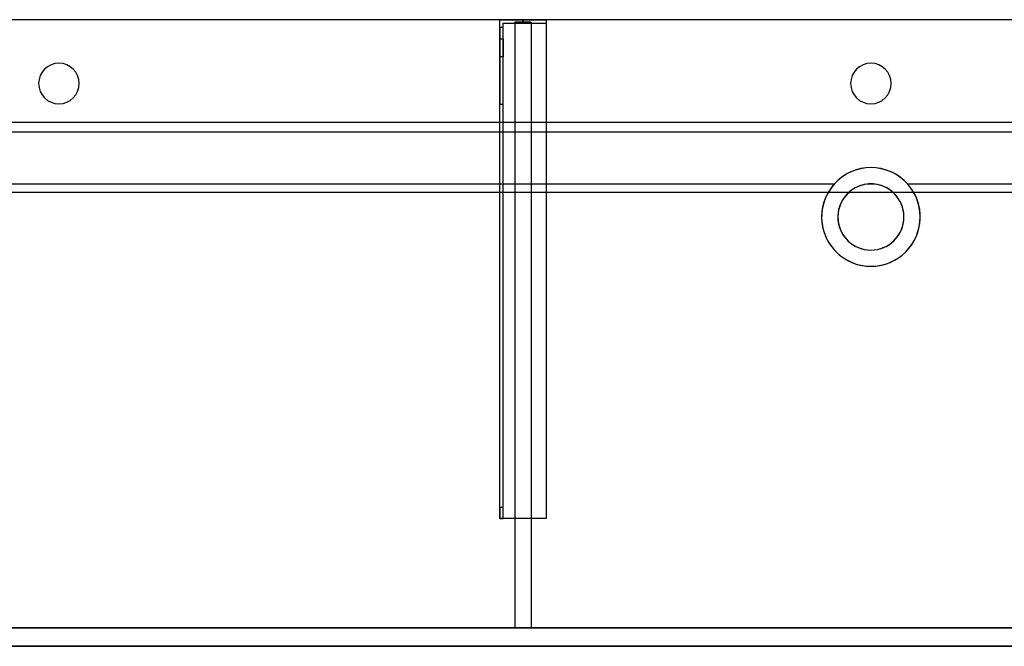
# Model space of a CAD drawing. Units: millimetres. Extents: x -1520 to 1750, y -540 to 0.
# Drawn here: x -734 to 115, y -540 to 0 of the extents above; entities that cross this region are included whole.
import ezdxf
from ezdxf.lldxf.tags import DXFTag

# ---------------------------------------------------------------- set-up
doc = ezdxf.new("R2010")
doc.units = ezdxf.units.MM
for name, color, linetype, true_color in [('ORTHO$11', 7, 'CONTINUOUS', 0xffffff), ('ORTHO$14', 7, 'CONTINUOUS', 0xffffff), ('VERASE001I10$0000', 7, 'CONTINUOUS', 0xffffff), ('VERASE001I100$0000', 7, 'CONTINUOUS', 0xffffff), ('VERASE001I101$0000', 7, 'CONTINUOUS', 0xffffff), ('VERASE001I102$0000', 7, 'CONTINUOUS', 0xffffff), ('VERASE001I103$0000', 7, 'CONTINUOUS', 0xffffff), ('VERASE001I104$0000', 7, 'CONTINUOUS', 0xffffff), ('VERASE001I105$0000', 7, 'CONTINUOUS', 0xffffff), ('VERASE001I106$0000', 7, 'CONTINUOUS', 0xffffff), ('VERASE001I107$0000', 7, 'CONTINUOUS', 0xffffff), ('VERASE001I108$0000', 7, 'CONTINUOUS', 0xffffff), ('VERASE001I109$0000', 7, 'CONTINUOUS', 0xffffff), ('VERASE001I110$0000', 7, 'CONTINUOUS', 0xffffff), ('VERASE001I129$0000', 7, 'CONTINUOUS', 0xffffff), ('VERASE001I130$0000', 7, 'CONTINUOUS', 0xffffff), ('VERASE001I131$0000', 7, 'CONTINUOUS', 0xffffff), ('VERASE001I132$0000', 7, 'CONTINUOUS', 0xffffff), ('VERASE001I133$0000', 7, 'CONTINUOUS', 0xffffff), ('VERASE001I134$0100', 7, 'CONTINUOUS', 0xffffff), ('VERASE001I135$0000', 7, 'CONTINUOUS', 0xffffff), ('VERASE001I136$0000', 7, 'CONTINUOUS', 0xffffff), ('VERASE001I137$0000', 7, 'CONTINUOUS', 0xffffff), ('VERASE001I138$0000', 7, 'CONTINUOUS', 0xffffff), ('VERASE001I139$0000', 7, 'CONTINUOUS', 0xffffff), ('VERASE001I14$0001', 7, 'CONTINUOUS', 0xffffff), ('VERASE001I15$0000', 7, 'CONTINUOUS', 0xffffff), ('VERASE001I151$0000', 7, 'CONTINUOUS', 0xffffff), ('VERASE001I152$0000', 7, 'CONTINUOUS', 0xffffff), ('VERASE001I153$0000', 7, 'CONTINUOUS', 0xffffff), ('VERASE001I16$0000', 7, 'CONTINUOUS', 0xffffff), ('VERASE001I233$0000', 7, 'CONTINUOUS', 0xffffff), ('VERASE001I234$0000', 7, 'CONTINUOUS', 0xffffff), ('VERASE001I237$0000', 7, 'CONTINUOUS', 0xffffff), ('VERASE001I238$0000', 7, 'CONTINUOUS', 0xffffff), ('VERASE001I239$0000', 7, 'CONTINUOUS', 0xffffff), ('VERASE001I240$0000', 7, 'CONTINUOUS', 0xffffff), ('VERASE001I241$0000', 7, 'CONTINUOUS', 0xffffff), ('VERASE001I242$0000', 7, 'CONTINUOUS', 0xffffff), ('VERASE001I243$0000', 7, 'CONTINUOUS', 0xffffff), ('VERASE001I244$0000', 7, 'CONTINUOUS', 0xffffff), ('VERASE001I245$0000', 7, 'CONTINUOUS', 0xffffff), ('VERASE001I246$0000', 7, 'CONTINUOUS', 0xffffff), ('VERASE001I247$0000', 7, 'CONTINUOUS', 0xffffff), ('VERASE001I248$0000', 7, 'CONTINUOUS', 0xffffff), ('VERASE001I249$0000', 7, 'CONTINUOUS', 0xffffff), ('VERASE001I250$0000', 7, 'CONTINUOUS', 0xffffff), ('VERASE001I251$0000', 7, 'CONTINUOUS', 0xffffff), ('VERASE001I252$0000', 7, 'CONTINUOUS', 0xffffff), ('VERASE001I253$0000', 7, 'CONTINUOUS', 0xffffff), ('VERASE001I254$0000', 7, 'CONTINUOUS', 0xffffff), ('VERASE001I255$0000', 7, 'CONTINUOUS', 0xffffff), ('VERASE001I256$0000', 7, 'CONTINUOUS', 0xffffff), ('VERASE001I257$0000', 7, 'CONTINUOUS', 0xffffff), ('VERASE001I258$0000', 7, 'CONTINUOUS', 0xffffff), ('VERASE001I259$0000', 7, 'CONTINUOUS', 0xffffff), ('VERASE001I260$0000', 7, 'CONTINUOUS', 0xffffff), ('VERASE001I261$0000', 7, 'CONTINUOUS', 0xffffff), ('VERASE001I262$0000', 7, 'CONTINUOUS', 0xffffff), ('VERASE001I27$0100', 7, 'CONTINUOUS', 0xffffff), ('VERASE001I29$0000', 7, 'CONTINUOUS', 0xffffff), ('VERASE001I31$0000', 7, 'CONTINUOUS', 0xffffff), ('VERASE001I38$0100', 7, 'CONTINUOUS', 0xffffff), ('VERASE001I40$0000', 7, 'CONTINUOUS', 0xffffff), ('VERASE001I429$0000', 7, 'CONTINUOUS', 0xffffff), ('VERASE001I43$0000', 7, 'CONTINUOUS', 0xffffff), ('VERASE001I430$0000', 7, 'CONTINUOUS', 0xffffff), ('VERASE001I431$0000', 7, 'CONTINUOUS', 0xffffff), ('VERASE001I432$0000', 7, 'CONTINUOUS', 0xffffff), ('VERASE001I44$0110', 7, 'CONTINUOUS', 0xffffff), ('VERASE001I45$0000', 7, 'CONTINUOUS', 0xffffff), ('VERASE001I46$0000', 7, 'CONTINUOUS', 0xffffff), ('VERASE001I47$0000', 7, 'CONTINUOUS', 0xffffff), ('VERASE001I48$0000', 7, 'CONTINUOUS', 0xffffff), ('VERASE001I49$0000', 7, 'CONTINUOUS', 0xffffff), ('VERASE001I50$0000', 7, 'CONTINUOUS', 0xffffff), ('VERASE001I6$0000', 7, 'CONTINUOUS', 0xffffff), ('VERASE001I93$0100', 7, 'CONTINUOUS', 0xffffff), ('VERASE001I94$0100', 7, 'CONTINUOUS', 0xffffff), ('VERASE001I95$0000', 7, 'CONTINUOUS', 0xffffff), ('VERASE001I96$0000', 7, 'CONTINUOUS', 0xffffff), ('VERASE001I97$0000', 7, 'CONTINUOUS', 0xffffff), ('VERASE001I98$0000', 7, 'CONTINUOUS', 0xffffff), ('VERASE001I99$0000', 7, 'CONTINUOUS', 0xffffff), ('VMODIFIED001I10$0001', 7, 'CONTINUOUS', 0xffffff), ('VMODIFIED001I10$0100', 7, 'CONTINUOUS', 0xffffff), ('VMODIFIED001I101$0100', 7, 'CONTINUOUS', 0xffffff), ('VMODIFIED001I106$0100', 7, 'CONTINUOUS', 0xffffff), ('VMODIFIED001I108$0100', 7, 'CONTINUOUS', 0xffffff), ('VMODIFIED001I129$0100', 7, 'CONTINUOUS', 0xffffff), ('VMODIFIED001I131$0100', 7, 'CONTINUOUS', 0xffffff), ('VMODIFIED001I14$0100', 7, 'CONTINUOUS', 0xffffff), ('VMODIFIED001I14$1000', 7, 'CONTINUOUS', 0xffffff), ('VMODIFIED001I15$0001', 7, 'CONTINUOUS', 0xffffff), ('VMODIFIED001I15$1000', 7, 'CONTINUOUS', 0xffffff), ('VMODIFIED001I16$0001', 7, 'CONTINUOUS', 0xffffff), ('VMODIFIED001I16$0100', 7, 'CONTINUOUS', 0xffffff), ('VMODIFIED001I16$1000', 7, 'CONTINUOUS', 0xffffff), ('VMODIFIED001I233$0100', 7, 'CONTINUOUS', 0xffffff), ('VMODIFIED001I234$0100', 7, 'CONTINUOUS', 0xffffff), ('VMODIFIED001I237$0100', 7, 'CONTINUOUS', 0xffffff), ('VMODIFIED001I238$0100', 7, 'CONTINUOUS', 0xffffff), ('VMODIFIED001I240$0100', 7, 'CONTINUOUS', 0xffffff), ('VMODIFIED001I242$0100', 7, 'CONTINUOUS', 0xffffff), ('VMODIFIED001I245$0100', 7, 'CONTINUOUS', 0xffffff), ('VMODIFIED001I247$0100', 7, 'CONTINUOUS', 0xffffff), ('VMODIFIED001I248$0100', 7, 'CONTINUOUS', 0xffffff), ('VMODIFIED001I249$0100', 7, 'CONTINUOUS', 0xffffff), ('VMODIFIED001I250$0100', 7, 'CONTINUOUS', 0xffffff), ('VMODIFIED001I251$0100', 7, 'CONTINUOUS', 0xffffff), ('VMODIFIED001I252$0100', 7, 'CONTINUOUS', 0xffffff), ('VMODIFIED001I253$0100', 7, 'CONTINUOUS', 0xffffff), ('VMODIFIED001I254$0100', 7, 'CONTINUOUS', 0xffffff), ('VMODIFIED001I255$0100', 7, 'CONTINUOUS', 0xffffff), ('VMODIFIED001I256$0100', 7, 'CONTINUOUS', 0xffffff), ('VMODIFIED001I257$0100', 7, 'CONTINUOUS', 0xffffff), ('VMODIFIED001I258$0100', 7, 'CONTINUOUS', 0xffffff), ('VMODIFIED001I259$0100', 7, 'CONTINUOUS', 0xffffff), ('VMODIFIED001I260$0100', 7, 'CONTINUOUS', 0xffffff), ('VMODIFIED001I261$0100', 7, 'CONTINUOUS', 0xffffff), ('VMODIFIED001I262$0100', 7, 'CONTINUOUS', 0xffffff), ('VMODIFIED001I31$0100', 7, 'CONTINUOUS', 0xffffff), ('VMODIFIED001I43$0100', 7, 'CONTINUOUS', 0xffffff), ('VMODIFIED001I430$0001', 7, 'CONTINUOUS', 0xffffff), ('VMODIFIED001I430$1000', 7, 'CONTINUOUS', 0xffffff), ('VMODIFIED001I431$0001', 7, 'CONTINUOUS', 0xffffff), ('VMODIFIED001I431$1000', 7, 'CONTINUOUS', 0xffffff), ('VMODIFIED001I46$0100', 7, 'CONTINUOUS', 0xffffff), ('VMODIFIED001I47$0100', 7, 'CONTINUOUS', 0xffffff), ('VMODIFIED001I48$0100', 7, 'CONTINUOUS', 0xffffff), ('VMODIFIED001I49$0100', 7, 'CONTINUOUS', 0xffffff), ('VMODIFIED001I50$0100', 7, 'CONTINUOUS', 0xffffff), ('VMODIFIED001I6$0001', 7, 'CONTINUOUS', 0xffffff), ('VMODIFIED001I6$1000', 7, 'CONTINUOUS', 0xffffff), ('VMODIFIED001I95$0100', 7, 'CONTINUOUS', 0xffffff), ('VMODIFIED001I97$0100', 7, 'CONTINUOUS', 0xffffff)]:
    doc.layers.add(name, color=color, linetype=linetype, true_color=true_color)
tags = doc.linetypes.add('DASHED', pattern=[25.72, 12.86, -12.86]).pattern_tags.tags
tags[6:7] = [DXFTag(74, 4), DXFTag(75, 0), DXFTag(340, '0'), DXFTag(46, 0.0), DXFTag(50, 0.0), DXFTag(44, 0.0), DXFTag(45, 0.0)]
tags[4:5] = [DXFTag(74, 4), DXFTag(75, 0), DXFTag(340, '0'), DXFTag(46, 0.0), DXFTag(50, 0.0), DXFTag(44, 0.0), DXFTag(45, 0.0)]

msp = doc.modelspace()

# ---------------------------------------------------------------- linework, layer by layer
at = {"layer": 'ORTHO$11', "color": 252, "linetype": 'Continuous'}
for p, q in [((-300, -3, -255.5), (-300, 0, -255.5)), ((-300, 0, -266.5), (-300, -3, -266.5)), ((-300, -3, -190.5), (-300, 0, -190.5)), ((-300, 0, -201.5), (-300, -3, -201.5)), ((-300, -3, -155.5), (-300, 0, -155.5)), ((-300, 0, -166.5), (-300, -3, -166.5))]:
    msp.add_line(p, q, dxfattribs=at)
at = {"layer": 'ORTHO$11', "color": 13, "linetype": 'DASHED'}
for p, q in [((-700, -37.5), (-700, -37.5, -16)), ((-700, -72.5, -16), (-700, -72.5)), ((0, -127.5, -72.89), (0, -127.5, -130)), ((0, -141.5, -93.35), (0, -141.5, -130)), ((0, -198.5, -130), (0, -198.5, -82.68)), ((0, -212.5, -130), (0, -212.5, -79.96))]:
    msp.add_line(p, q, dxfattribs=at)
at = {"layer": 'ORTHO$11', "color": 9, "linetype": 'Continuous'}
for p, q in [((0, -37.5), (0, -37.5, -16)), ((0, -72.5, -16), (0, -72.5))]:
    msp.add_line(p, q, dxfattribs=at)
at = {"layer": 'ORTHO$14', "color": 13, "linetype": 'DASHED'}
for p, q in [((-717.5, -55), (-717.5, -55, -16)), ((-682.5, -55, -16), (-682.5, -55)), ((-17.5, -55), (-17.5, -55, -16)), ((17.5, -55, -16), (17.5, -55)), ((-42.5, -170, -88.22), (-42.5, -170, -130)), ((-28.5, -170, -88.22), (-28.5, -170, -130)), ((28.5, -170, -130), (28.5, -170, -88.22)), ((42.5, -170, -130), (42.5, -170, -88.22))]:
    msp.add_line(p, q, dxfattribs=at)
at = {"layer": 'VERASE001I10$0000', "color": 9, "linetype": 'Continuous'}
msp.add_line((-1050, -540, -300), (1750, -540, -300), dxfattribs=at)
at = {"layer": 'VERASE001I100$0000', "color": 252, "linetype": 'Continuous'}
msp.add_line((-307, -2, -131), (-307, -524, -131), dxfattribs=at)
at = {"layer": 'VERASE001I101$0000', "color": 252, "linetype": 'Continuous'}
msp.add_line((-293, -524, -131), (-307, -524, -131), dxfattribs=at)
at = {"layer": 'VERASE001I102$0000', "color": 252, "linetype": 'Continuous'}
msp.add_line((-293, -141.75, -93.71), (-293, -524, -19.41), dxfattribs=at)
at = {"layer": 'VERASE001I103$0000', "color": 252, "linetype": 'Continuous'}
msp.add_line((-293, -141.75, -93.71), (-307, -141.75, -93.71), dxfattribs=at)
at = {"layer": 'VERASE001I104$0000', "color": 252, "linetype": 'Continuous'}
msp.add_line((-293, -2, -131), (-293, -2, -16), dxfattribs=at)
at = {"layer": 'VERASE001I105$0000', "color": 252, "linetype": 'Continuous'}
msp.add_line((-307, -2, -131), (-307, -2, -16), dxfattribs=at)
at = {"layer": 'VERASE001I106$0000', "color": 252, "linetype": 'Continuous'}
msp.add_line((-293, -88.56, -16), (-307, -88.56, -16), dxfattribs=at)
at = {"layer": 'VERASE001I107$0000', "color": 252, "linetype": 'Continuous'}
msp.add_line((-307, -141.75, -93.71), (-307, -524, -19.41), dxfattribs=at)
at = {"layer": 'VERASE001I108$0000', "color": 252, "linetype": 'Continuous'}
msp.add_line((-293, -524, -19.41), (-307, -524, -19.41), dxfattribs=at)
at = {"layer": 'VERASE001I109$0000', "color": 252, "linetype": 'Continuous'}
msp.add_line((-293, -2, -16), (-293, -88.56, -16), dxfattribs=at)
at = {"layer": 'VERASE001I110$0000', "color": 252, "linetype": 'Continuous'}
msp.add_line((-293, -2, -131), (-293, -524, -131), dxfattribs=at)
at = {"layer": 'VERASE001I129$0000', "color": 252, "linetype": 'Continuous'}
msp.add_line((-320, -430, -151.34), (-320, -430, -131), dxfattribs=at)
at = {"layer": 'VERASE001I130$0000', "color": 252, "linetype": 'Continuous'}
msp.add_line((-320, 0, -296), (-280, 0, -296), dxfattribs=at)
at = {"layer": 'VERASE001I131$0000', "color": 252, "linetype": 'Continuous'}
msp.add_line((-280, -430, -134), (-280, -430, -131), dxfattribs=at)
at = {"layer": 'VERASE001I132$0000', "color": 252, "linetype": 'Continuous'}
msp.add_line((-280, 0, -296), (-280, 0, -131), dxfattribs=at)
at = {"layer": 'VERASE001I133$0000', "color": 252, "linetype": 'Continuous'}
msp.add_line((-320, -430, -131), (-320, 0, -131), dxfattribs=at)
at = {"layer": 'VERASE001I134$0100', "color": 252, "linetype": 'Continuous'}
msp.add_line((-280, -430, -131), (-320, -430, -131), dxfattribs=at)
at = {"layer": 'VERASE001I135$0000', "color": 252, "linetype": 'Continuous'}
msp.add_line((-280, 0, -131), (-280, -430, -131), dxfattribs=at)
at = {"layer": 'VERASE001I136$0000', "color": 252, "linetype": 'Continuous'}
msp.add_line((-320, 0, -131), (-280, 0, -131), dxfattribs=at)
at = {"layer": 'VERASE001I137$0000', "color": 252, "linetype": 'Continuous'}
msp.add_line((-280, 0, -296), (-280, -3, -296), dxfattribs=at)
at = {"layer": 'VERASE001I138$0000', "color": 252, "linetype": 'Continuous'}
msp.add_line((-320, 0, -296), (-320, 0, -131), dxfattribs=at)
at = {"layer": 'VERASE001I139$0000', "color": 252, "linetype": 'Continuous'}
msp.add_line((-320, -6.76, -296), (-320, 0, -296), dxfattribs=at)
at = {"layer": 'VERASE001I14$0001', "color": 9, "linetype": 'Continuous'}
msp.add_line((924, -149.01, -76), (-924, -149.01, -76), dxfattribs=at)
at = {"layer": 'VERASE001I15$0000', "color": 9, "linetype": 'Continuous'}
msp.add_line((1000, -97), (-1000, -97), dxfattribs=at)
at = {"layer": 'VERASE001I151$0000', "color": 252, "linetype": 'Continuous', "extrusion": (0, -1, 0)}
msp.add_circle((-300, -161), 5.5, dxfattribs=at)
at = {"layer": 'VERASE001I152$0000', "color": 252, "linetype": 'Continuous', "extrusion": (0, -1, 0)}
msp.add_circle((-300, -196), 5.5, dxfattribs=at)
at = {"layer": 'VERASE001I153$0000', "color": 252, "linetype": 'Continuous', "extrusion": (0, -1, 0)}
msp.add_circle((-300, -261), 5.5, dxfattribs=at)
at = {"layer": 'VERASE001I16$0000', "color": 9, "linetype": 'Continuous'}
msp.add_line((1000, -540), (-1000, -540), dxfattribs=at)
at = {"layer": 'VERASE001I233$0000', "color": 252, "linetype": 'Continuous'}
msp.add_line((-320, -420.35, -161.34), (-320, -72.77, -173.47), dxfattribs=at)
at = {"layer": 'VERASE001I234$0000', "color": 252, "linetype": 'Continuous'}
msp.add_line((-320, -16.57, -287.91), (-320, -32.06, -208.24), dxfattribs=at)
at = {"layer": 'VERASE001I237$0000', "color": 252, "linetype": 'Continuous'}
msp.add_line((-317, -16.57, -287.91), (-317, -32.06, -208.24), dxfattribs=at)
at = {"layer": 'VERASE001I238$0000', "color": 252, "linetype": 'Continuous'}
msp.add_line((-317, -3, -296), (-280, -3, -296), dxfattribs=at)
at = {"layer": 'VERASE001I239$0000', "color": 252, "linetype": 'Continuous'}
msp.add_line((-317, -3, -296), (-317, -3, -134), dxfattribs=at)
at = {"layer": 'VERASE001I240$0000', "color": 252, "linetype": 'Continuous'}
msp.add_line((-280, -3, -296), (-280, -3, -134), dxfattribs=at)
at = {"layer": 'VERASE001I241$0000', "color": 252, "linetype": 'Continuous'}
msp.add_line((-317, -6.76, -296), (-317, -3, -296), dxfattribs=at)
at = {"layer": 'VERASE001I242$0000', "color": 252, "linetype": 'Continuous'}
msp.add_line((-317, -420.35, -161.34), (-317, -72.77, -173.47), dxfattribs=at)
at = {"layer": 'VERASE001I243$0000', "color": 252, "linetype": 'Continuous'}
msp.add_line((-317, -3, -134), (-280, -3, -134), dxfattribs=at)
at = {"layer": 'VERASE001I244$0000', "color": 252, "linetype": 'Continuous'}
msp.add_line((-317, -430, -134), (-317, -3, -134), dxfattribs=at)
at = {"layer": 'VERASE001I245$0000', "color": 252, "linetype": 'Continuous'}
msp.add_line((-317, -430, -151.34), (-317, -430, -134), dxfattribs=at)
at = {"layer": 'VERASE001I246$0000', "color": 252, "linetype": 'Continuous'}
msp.add_line((-280, -3, -134), (-280, -430, -134), dxfattribs=at)
at = {"layer": 'VERASE001I247$0000', "color": 252, "linetype": 'Continuous'}
msp.add_line((-280, -430, -134), (-317, -430, -134), dxfattribs=at)
at = {"layer": 'VERASE001I248$0000', "color": 252, "linetype": 'Continuous', "extrusion": (1, 0, 0)}
msp.add_arc((-74.27, -216.45, -320), 43, 11, 88, dxfattribs=at)
at = {"layer": 'VERASE001I249$0000', "color": 252, "linetype": 'Continuous'}
msp.add_line((-320, -72.77, -173.47), (-317, -72.77, -173.47), dxfattribs=at)
at = {"layer": 'VERASE001I250$0000', "color": 252, "linetype": 'Continuous'}
msp.add_line((-317, -32.06, -208.24), (-320, -32.06, -208.24), dxfattribs=at)
at = {"layer": 'VERASE001I251$0000', "color": 252, "linetype": 'Continuous', "extrusion": (-1, 0, 0)}
msp.add_arc((74.27, -216.45, 317), 43, 92, 169, dxfattribs=at)
at = {"layer": 'VERASE001I252$0000', "color": 252, "linetype": 'Continuous', "extrusion": (1, 0, 0)}
msp.add_arc((-6.76, -286, -317), 10, 191, 270, dxfattribs=at)
at = {"layer": 'VERASE001I253$0000', "color": 252, "linetype": 'Continuous', "extrusion": (1, 0, 0)}
msp.add_arc((-420, -151.34, -317), 10, 180, 268, dxfattribs=at)
at = {"layer": 'VERASE001I254$0000', "color": 252, "linetype": 'Continuous'}
msp.add_line((-320, -16.57, -287.91), (-317, -16.57, -287.91), dxfattribs=at)
at = {"layer": 'VERASE001I255$0000', "color": 252, "linetype": 'Continuous'}
msp.add_line((-317, -6.76, -296), (-320, -6.76, -296), dxfattribs=at)
at = {"layer": 'VERASE001I256$0000', "color": 252, "linetype": 'Continuous', "extrusion": (-1, 0, 0)}
msp.add_arc((6.76, -286, 320), 10, 270, 349, dxfattribs=at)
at = {"layer": 'VERASE001I257$0000', "color": 252, "linetype": 'Continuous'}
msp.add_line((-317, -420.35, -161.34), (-320, -420.35, -161.34), dxfattribs=at)
at = {"layer": 'VERASE001I258$0000', "color": 252, "linetype": 'Continuous'}
msp.add_line((-320, -430, -151.34), (-317, -430, -151.34), dxfattribs=at)
at = {"layer": 'VERASE001I259$0000', "color": 252, "linetype": 'Continuous', "extrusion": (-1, 0, 0)}
msp.add_arc((420, -151.34, 320), 10, 272, 0, dxfattribs=at)
at = {"layer": 'VERASE001I260$0000', "color": 252, "linetype": 'Continuous', "extrusion": (0, -1, 0)}
msp.add_circle((-300, -161, 3), 5.5, dxfattribs=at)
at = {"layer": 'VERASE001I261$0000', "color": 252, "linetype": 'Continuous', "extrusion": (0, -1, 0)}
msp.add_circle((-300, -196, 3), 5.5, dxfattribs=at)
at = {"layer": 'VERASE001I262$0000', "color": 252, "linetype": 'Continuous', "extrusion": (0, -1, 0)}
msp.add_circle((-300, -261, 3), 5.5, dxfattribs=at)
at = {"layer": 'VERASE001I27$0100', "color": 9, "linetype": 'Continuous'}
msp.add_line((1006.63, -88.56, -16), (-1006.63, -88.56, -16), dxfattribs=at)
at = {"layer": 'VERASE001I29$0000', "color": 9, "linetype": 'Continuous'}
msp.add_line((-1050, -524, -300), (1750, -524, -300), dxfattribs=at)
at = {"layer": 'VERASE001I31$0000', "color": 9, "linetype": 'Continuous'}
msp.add_line((-31.75, -141.75, -93.71), (-928.92, -141.75, -93.71), dxfattribs=at)
at = {"layer": 'VERASE001I38$0100', "color": 9, "linetype": 'Continuous'}
msp.add_line((1003.22, -524, -19.41), (-1003.22, -524, -19.41), dxfattribs=at)
at = {"layer": 'VERASE001I40$0000', "color": 9, "linetype": 'Continuous'}
msp.add_line((1750, 0, -16), (-1050, 0, -16), dxfattribs=at)
at = {"layer": 'VERASE001I429$0000', "color": 9, "linetype": 'Continuous', "extrusion": (0, 0, -1)}
msp.add_circle((700, -55, 16), 17.5, dxfattribs=at)
at = {"layer": 'VERASE001I43$0000', "color": 9, "linetype": 'Continuous'}
msp.add_line((3.75, -141.75, -93.71), (-3.75, -141.75, -93.71), dxfattribs=at)
at = {"layer": 'VERASE001I430$0000', "color": 9, "linetype": 'Continuous', "extrusion": (0, 0, -1)}
msp.add_circle((0, -55), 17.5, dxfattribs=at)
at = {"layer": 'VERASE001I431$0000', "color": 9, "linetype": 'Continuous', "extrusion": (0, 0, -1)}
msp.add_circle((700, -55), 17.5, dxfattribs=at)
at = {"layer": 'VERASE001I432$0000', "color": 9, "linetype": 'Continuous', "extrusion": (0, 0, -1)}
msp.add_circle((0, -55, 16), 17.5, dxfattribs=at)
at = {"layer": 'VERASE001I44$0110', "color": 9, "linetype": 'Continuous', "extrusion": (0, 0, -1)}
msp.add_circle((0, -170, 130), 42.5, dxfattribs=at)
at = {"layer": 'VERASE001I45$0000', "color": 9, "linetype": 'Continuous', "extrusion": (0, 0, -1)}
msp.add_circle((0, -170, 130), 28.5, dxfattribs=at)
at = {"layer": 'VERASE001I46$0000', "color": 9, "linetype": 'Continuous', "extrusion": (0, -0.825237, 0.564787)}
msp.add_ellipse((0, -170, -134.99), major_axis=(0, -28.5, -41.64), ratio=0.564787, start_param=3.009722, end_param=3.273463, dxfattribs=at)
at = {"layer": 'VERASE001I47$0000', "color": 9, "linetype": 'Continuous', "extrusion": (0, -0.825237, 0.564787)}
msp.add_ellipse((0, -170, -134.99), major_axis=(0, -42.5, -62.1), ratio=0.564787, start_param=2.297977, end_param=3.985208, dxfattribs=at)
at = {"layer": 'VERASE001I48$0000', "color": 9, "linetype": 'Continuous', "extrusion": (0, 0.190809, 0.981627)}
msp.add_ellipse((0, -170, -88.22), major_axis=(0, 28.5, -5.54), ratio=0.981627, start_param=0.13187, end_param=6.151315, dxfattribs=at)
at = {"layer": 'VERASE001I49$0000', "color": 9, "linetype": 'Continuous', "extrusion": (0, 0.190809, 0.981627)}
msp.add_ellipse((0, -170, -88.22), major_axis=(0, 42.5, -8.26), ratio=0.981627, start_param=0.843616, end_param=5.43957, dxfattribs=at)
at = {"layer": 'VERASE001I50$0000', "color": 9, "linetype": 'Continuous'}
msp.add_line((928.92, -141.75, -93.71), (31.75, -141.75, -93.71), dxfattribs=at)
at = {"layer": 'VERASE001I6$0000', "color": 9, "linetype": 'Continuous'}
msp.add_line((1750, 0), (-1050, 0), dxfattribs=at)
at = {"layer": 'VERASE001I93$0100', "color": 252, "linetype": 'Continuous'}
msp.add_line((-307, -88.56, -16), (-307, -141.75, -93.71), dxfattribs=at)
at = {"layer": 'VERASE001I94$0100', "color": 252, "linetype": 'Continuous'}
msp.add_line((-293, -88.56, -16), (-293, -141.75, -93.71), dxfattribs=at)
at = {"layer": 'VERASE001I95$0000', "color": 252, "linetype": 'Continuous'}
msp.add_line((-293, -524, -131), (-293, -524, -19.41), dxfattribs=at)
at = {"layer": 'VERASE001I96$0000', "color": 252, "linetype": 'Continuous'}
msp.add_line((-293, -2, -131), (-307, -2, -131), dxfattribs=at)
at = {"layer": 'VERASE001I97$0000', "color": 252, "linetype": 'Continuous'}
msp.add_line((-307, -524, -131), (-307, -524, -19.41), dxfattribs=at)
at = {"layer": 'VERASE001I98$0000', "color": 252, "linetype": 'Continuous'}
msp.add_line((-307, -2, -16), (-307, -88.56, -16), dxfattribs=at)
at = {"layer": 'VERASE001I99$0000', "color": 252, "linetype": 'Continuous'}
msp.add_line((-307, -2, -16), (-293, -2, -16), dxfattribs=at)
at = {"layer": 'VMODIFIED001I10$0001', "color": 9, "linetype": 'Continuous'}
msp.add_line((-1050, -540, -300), (1750, -540, -300), dxfattribs=at)
at = {"layer": 'VMODIFIED001I10$0100', "color": 9, "linetype": 'Continuous'}
msp.add_line((-1050, -540, -300), (1750, -540, -300), dxfattribs=at)
at = {"layer": 'VMODIFIED001I101$0100', "color": 13, "linetype": 'DASHED'}
msp.add_line((-293, -524, -131), (-307, -524, -131), dxfattribs=at)
at = {"layer": 'VMODIFIED001I106$0100', "color": 13, "linetype": 'DASHED'}
msp.add_line((-293, -88.56, -16), (-307, -88.56, -16), dxfattribs=at)
at = {"layer": 'VMODIFIED001I108$0100', "color": 13, "linetype": 'DASHED'}
msp.add_line((-293, -524, -19.41), (-307, -524, -19.41), dxfattribs=at)
at = {"layer": 'VMODIFIED001I129$0100', "color": 13, "linetype": 'DASHED'}
msp.add_line((-320, -430, -151.34), (-320, -430, -131), dxfattribs=at)
at = {"layer": 'VMODIFIED001I131$0100', "color": 13, "linetype": 'DASHED'}
msp.add_line((-280, -430, -134), (-280, -430, -131), dxfattribs=at)
at = {"layer": 'VMODIFIED001I14$0100', "color": 13, "linetype": 'DASHED'}
msp.add_line((924, -149.01, -76), (-924, -149.01, -76), dxfattribs=at)
at = {"layer": 'VMODIFIED001I14$1000', "color": 9, "linetype": 'Continuous'}
msp.add_line((924, -149.01, -76), (-924, -149.01, -76), dxfattribs=at)
at = {"layer": 'VMODIFIED001I15$0001', "color": 9, "linetype": 'Continuous'}
msp.add_line((1000, -97), (-1000, -97), dxfattribs=at)
at = {"layer": 'VMODIFIED001I15$1000', "color": 9, "linetype": 'Continuous'}
msp.add_line((1000, -97), (-1000, -97), dxfattribs=at)
at = {"layer": 'VMODIFIED001I16$0001', "color": 9, "linetype": 'Continuous'}
msp.add_line((1000, -540), (-1000, -540), dxfattribs=at)
at = {"layer": 'VMODIFIED001I16$0100', "color": 9, "linetype": 'Continuous'}
msp.add_line((1000, -540), (-1000, -540), dxfattribs=at)
at = {"layer": 'VMODIFIED001I16$1000', "color": 9, "linetype": 'Continuous'}
msp.add_line((1000, -540), (-1000, -540), dxfattribs=at)
at = {"layer": 'VMODIFIED001I233$0100', "color": 13, "linetype": 'DASHED'}
msp.add_line((-320, -420.35, -161.34), (-320, -72.77, -173.47), dxfattribs=at)
at = {"layer": 'VMODIFIED001I234$0100', "color": 13, "linetype": 'DASHED'}
msp.add_line((-320, -16.57, -287.91), (-320, -32.06, -208.24), dxfattribs=at)
at = {"layer": 'VMODIFIED001I237$0100', "color": 13, "linetype": 'DASHED'}
msp.add_line((-317, -16.57, -287.91), (-317, -32.06, -208.24), dxfattribs=at)
at = {"layer": 'VMODIFIED001I238$0100', "color": 13, "linetype": 'DASHED'}
msp.add_line((-317, -3, -296), (-280, -3, -296), dxfattribs=at)
at = {"layer": 'VMODIFIED001I240$0100', "color": 13, "linetype": 'DASHED'}
msp.add_line((-280, -3, -296), (-280, -3, -134), dxfattribs=at)
at = {"layer": 'VMODIFIED001I242$0100', "color": 13, "linetype": 'DASHED'}
msp.add_line((-317, -420.35, -161.34), (-317, -72.77, -173.47), dxfattribs=at)
at = {"layer": 'VMODIFIED001I245$0100', "color": 13, "linetype": 'DASHED'}
msp.add_line((-317, -430, -151.34), (-317, -430, -134), dxfattribs=at)
at = {"layer": 'VMODIFIED001I247$0100', "color": 13, "linetype": 'DASHED'}
msp.add_line((-280, -430, -134), (-317, -430, -134), dxfattribs=at)
at = {"layer": 'VMODIFIED001I248$0100', "color": 13, "linetype": 'DASHED', "extrusion": (1, 0, 0)}
msp.add_arc((-74.27, -216.45, -320), 43, 11, 88, dxfattribs=at)
at = {"layer": 'VMODIFIED001I249$0100', "color": 13, "linetype": 'DASHED'}
msp.add_line((-320, -72.77, -173.47), (-317, -72.77, -173.47), dxfattribs=at)
at = {"layer": 'VMODIFIED001I250$0100', "color": 13, "linetype": 'DASHED'}
msp.add_line((-317, -32.06, -208.24), (-320, -32.06, -208.24), dxfattribs=at)
at = {"layer": 'VMODIFIED001I251$0100', "color": 13, "linetype": 'DASHED', "extrusion": (-1, 0, 0)}
msp.add_arc((74.27, -216.45, 317), 43, 92, 169, dxfattribs=at)
at = {"layer": 'VMODIFIED001I252$0100', "color": 13, "linetype": 'DASHED', "extrusion": (1, 0, 0)}
msp.add_arc((-6.76, -286, -317), 10, 191, 270, dxfattribs=at)
at = {"layer": 'VMODIFIED001I253$0100', "color": 13, "linetype": 'DASHED', "extrusion": (1, 0, 0)}
msp.add_arc((-420, -151.34, -317), 10, 180, 268, dxfattribs=at)
at = {"layer": 'VMODIFIED001I254$0100', "color": 13, "linetype": 'DASHED'}
msp.add_line((-320, -16.57, -287.91), (-317, -16.57, -287.91), dxfattribs=at)
at = {"layer": 'VMODIFIED001I255$0100', "color": 13, "linetype": 'DASHED'}
msp.add_line((-317, -6.76, -296), (-320, -6.76, -296), dxfattribs=at)
at = {"layer": 'VMODIFIED001I256$0100', "color": 13, "linetype": 'DASHED', "extrusion": (-1, 0, 0)}
msp.add_arc((6.76, -286, 320), 10, 270, 349, dxfattribs=at)
at = {"layer": 'VMODIFIED001I257$0100', "color": 13, "linetype": 'DASHED'}
msp.add_line((-317, -420.35, -161.34), (-320, -420.35, -161.34), dxfattribs=at)
at = {"layer": 'VMODIFIED001I258$0100', "color": 13, "linetype": 'DASHED'}
msp.add_line((-320, -430, -151.34), (-317, -430, -151.34), dxfattribs=at)
at = {"layer": 'VMODIFIED001I259$0100', "color": 13, "linetype": 'DASHED', "extrusion": (-1, 0, 0)}
msp.add_arc((420, -151.34, 320), 10, 272, 0, dxfattribs=at)
at = {"layer": 'VMODIFIED001I260$0100', "color": 13, "linetype": 'DASHED', "extrusion": (0, -1, 0)}
msp.add_circle((-300, -161, 3), 5.5, dxfattribs=at)
at = {"layer": 'VMODIFIED001I261$0100', "color": 13, "linetype": 'DASHED', "extrusion": (0, -1, 0)}
msp.add_circle((-300, -196, 3), 5.5, dxfattribs=at)
at = {"layer": 'VMODIFIED001I262$0100', "color": 13, "linetype": 'DASHED', "extrusion": (0, -1, 0)}
msp.add_circle((-300, -261, 3), 5.5, dxfattribs=at)
at = {"layer": 'VMODIFIED001I31$0100', "color": 13, "linetype": 'DASHED'}
msp.add_line((-31.75, -141.75, -93.71), (-928.92, -141.75, -93.71), dxfattribs=at)
at = {"layer": 'VMODIFIED001I43$0100', "color": 13, "linetype": 'DASHED'}
msp.add_line((3.75, -141.75, -93.71), (-3.75, -141.75, -93.71), dxfattribs=at)
at = {"layer": 'VMODIFIED001I430$0001', "color": 9, "linetype": 'Continuous', "extrusion": (0, 0, -1)}
msp.add_circle((0, -55), 17.5, dxfattribs=at)
at = {"layer": 'VMODIFIED001I430$1000', "color": 9, "linetype": 'Continuous', "extrusion": (0, 0, -1)}
msp.add_circle((0, -55), 17.5, dxfattribs=at)
at = {"layer": 'VMODIFIED001I431$0001', "color": 9, "linetype": 'Continuous', "extrusion": (0, 0, -1)}
msp.add_circle((700, -55), 17.5, dxfattribs=at)
at = {"layer": 'VMODIFIED001I431$1000', "color": 9, "linetype": 'Continuous', "extrusion": (0, 0, -1)}
msp.add_circle((700, -55), 17.5, dxfattribs=at)
at = {"layer": 'VMODIFIED001I46$0100', "color": 13, "linetype": 'DASHED', "extrusion": (0, -0.825237, 0.564787)}
msp.add_ellipse((0, -170, -134.99), major_axis=(0, -28.5, -41.64), ratio=0.564787, start_param=3.009722, end_param=3.273463, dxfattribs=at)
at = {"layer": 'VMODIFIED001I47$0100', "color": 13, "linetype": 'DASHED', "extrusion": (0, -0.825237, 0.564787)}
msp.add_ellipse((0, -170, -134.99), major_axis=(0, -42.5, -62.1), ratio=0.564787, start_param=2.297977, end_param=3.985208, dxfattribs=at)
at = {"layer": 'VMODIFIED001I48$0100', "color": 13, "linetype": 'DASHED', "extrusion": (0, 0.190809, 0.981627)}
msp.add_ellipse((0, -170, -88.22), major_axis=(0, 28.5, -5.54), ratio=0.981627, start_param=0.13187, end_param=6.151315, dxfattribs=at)
at = {"layer": 'VMODIFIED001I49$0100', "color": 13, "linetype": 'DASHED', "extrusion": (0, 0.190809, 0.981627)}
msp.add_ellipse((0, -170, -88.22), major_axis=(0, 42.5, -8.26), ratio=0.981627, start_param=0.843616, end_param=5.43957, dxfattribs=at)
at = {"layer": 'VMODIFIED001I50$0100', "color": 13, "linetype": 'DASHED'}
msp.add_line((928.92, -141.75, -93.71), (31.75, -141.75, -93.71), dxfattribs=at)
at = {"layer": 'VMODIFIED001I6$0001', "color": 9, "linetype": 'Continuous'}
msp.add_line((1750, 0), (-1050, 0), dxfattribs=at)
at = {"layer": 'VMODIFIED001I6$1000', "color": 9, "linetype": 'Continuous'}
msp.add_line((1750, 0), (-1050, 0), dxfattribs=at)
at = {"layer": 'VMODIFIED001I95$0100', "color": 13, "linetype": 'DASHED'}
msp.add_line((-293, -524, -131), (-293, -524, -19.41), dxfattribs=at)
at = {"layer": 'VMODIFIED001I97$0100', "color": 13, "linetype": 'DASHED'}
msp.add_line((-307, -524, -131), (-307, -524, -19.41), dxfattribs=at)

doc.saveas('drawing.dxf')
